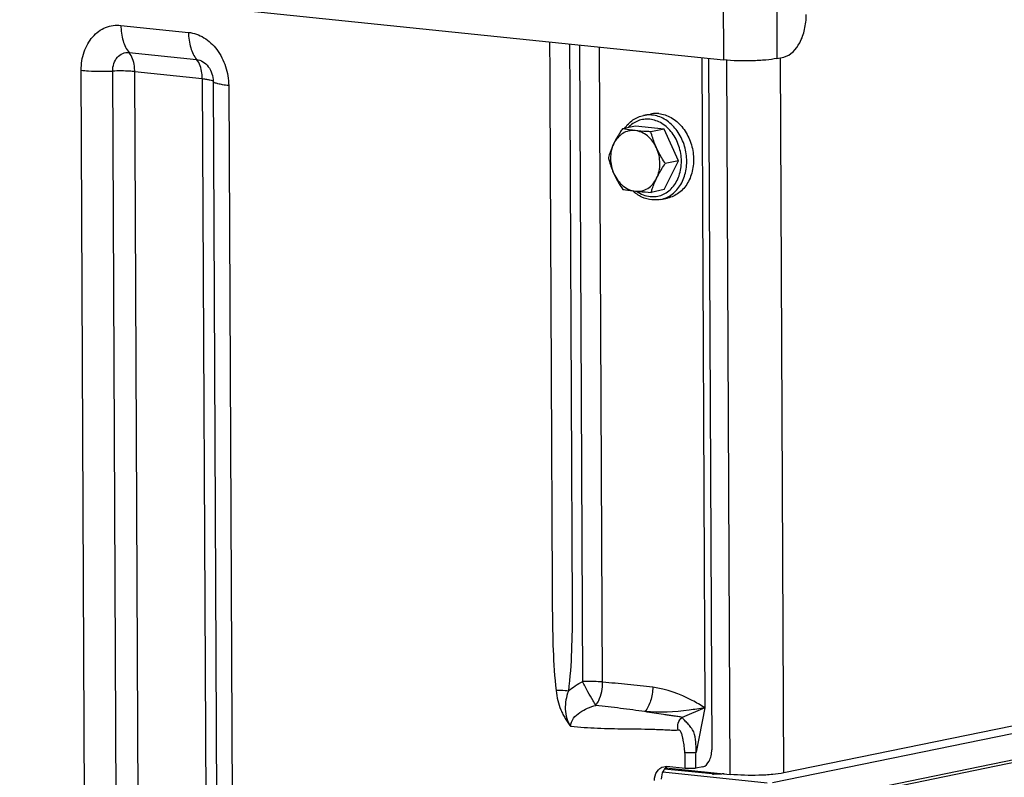
# Model space of a CAD drawing. Units: millimetres. Extents: x 0 to 594, y 0 to 420.
# Drawn here: x 143 to 156, y 80 to 90 of the extents above; entities that cross this region are included whole.
import ezdxf

# ---------------------------------------------------------------- set-up
doc = ezdxf.new("R2010")
doc.units = ezdxf.units.MM
doc.header["$LTSCALE"] = 32.67
doc.layers.get('0').update_dxf_attribs({"linetype": 'CONTINUOUS'})
doc.layers.add('AXES', color=7, linetype='CONTINUOUS')
doc.layers.add('SOLIDES', color=7, linetype='CONTINUOUS')

msp = doc.modelspace()

# ---------------------------------------------------------------- linework, layer by layer
at = {"color": 7, "linetype": 'CONTINUOUS'}
for p, q in [((150.876732, 88.701278), (150.965523, 88.719466)), ((150.771534, 88.561508), (150.600302, 88.526433)), ((151.143796, 88.522995), (150.771534, 88.561508)), ((151.143796, 88.522995), (150.972564, 88.48792)), ((151.331775, 88.108093), (151.143796, 88.522995)), ((151.147492, 87.731705), (151.331775, 88.108093)), ((151.331775, 88.108093), (151.160543, 88.073018)), ((151.147492, 87.731705), (150.97626, 87.696629)), ((151.101488, 87.604061), (151.190279, 87.622249))]:
    msp.add_line(p, q, dxfattribs=at)
for points, knots in [([(150.627315, 88.531979), (150.657306, 88.574622), (150.730666, 88.64952), (150.827555, 88.691204), (150.876732, 88.701278)], [0, 0, 0, 0, 0.509453016, 1, 1, 1, 1]), ([(151.075313, 88.724761), (151.066104, 88.725713), (151.029448, 88.728139), (150.992414, 88.724975), (150.965507, 88.719462)], [0, 0, 0, 0, 0.252111114, 1, 1, 1, 1]), ([(151.075313, 88.724761), (151.131136, 88.718985), (151.245504, 88.679723), (151.385588, 88.558038), (151.485736, 88.389489), (151.534925, 88.194553), (151.52754, 87.996279), (151.46382, 87.81811), (151.365509, 87.702752), (151.268895, 87.644766), (151.216691, 87.62766), (151.190295, 87.622252)], [0, 0, 0, 0, 0.114644024, 0.238852019, 0.371892863, 0.509081164, 0.6440911, 0.77144262, 0.88891885, 0.944957761, 1, 1, 1, 1]), ([(150.600302, 88.526433), (150.589656, 88.510554), (150.54885, 88.44825), (150.511362, 88.383638), (150.487013, 88.333907)], [0, 0, 0, 0, 0.256645869, 1, 1, 1, 1]), ([(150.765285, 88.502844), (150.750024, 88.504423), (150.694809, 88.510641), (150.639841, 88.519062), (150.600302, 88.526433)], [0, 0, 0, 0, 0.27613257, 1, 1, 1, 1]), ([(150.765285, 88.502844), (150.737593, 88.505709), (150.68075, 88.502588), (150.601014, 88.469843), (150.533489, 88.412105), (150.500495, 88.361442), (150.487013, 88.333907)], [0, 0, 0, 0, 0.241310608, 0.483181641, 0.734252553, 1, 1, 1, 1]), ([(150.972564, 88.48792), (150.954407, 88.488819), (150.885233, 88.492527), (150.816111, 88.497586), (150.765285, 88.502844)], [0, 0, 0, 0, 0.26240969, 1, 1, 1, 1]), ([(151.045405, 88.276137), (151.031461, 88.306915), (150.997759, 88.364445), (150.930718, 88.435104), (150.852136, 88.484031), (150.793926, 88.499881), (150.765285, 88.502844)], [0, 0, 0, 0, 0.269710558, 0.527219292, 0.770161396, 1, 1, 1, 1]), ([(151.045405, 88.276137), (151.037504, 88.293575), (151.008373, 88.362405), (150.986193, 88.434047), (150.972564, 88.48792)], [0, 0, 0, 0, 0.25623571, 1, 1, 1, 1]), ([(150.487013, 88.333907), (150.479357, 88.318269), (150.451726, 88.258595), (150.429588, 88.196436), (150.41602, 88.150044)], [0, 0, 0, 0, 0.264816333, 1, 1, 1, 1]), ([(150.487013, 88.333907), (150.458002, 88.274654), (150.430339, 88.137051), (150.460379, 88.001125), (150.488861, 87.938261)], [0, 0, 0, 0, 0.488732983, 1, 1, 1, 1]), ([(151.047253, 87.880492), (151.076264, 87.939744), (151.103927, 88.077347), (151.073887, 88.213273), (151.045405, 88.276137)], [0, 0, 0, 0, 0.488732983, 1, 1, 1, 1]), ([(151.160543, 88.073018), (151.127991, 88.121647), (151.087347, 88.188372), (151.053396, 88.258499), (151.045405, 88.276137)], [0, 0, 0, 0, 0.751368571, 1, 1, 1, 1]), ([(150.41602, 88.150044), (150.420488, 88.132382), (150.439988, 88.060273), (150.46555, 87.989714), (150.488861, 87.938261)], [0, 0, 0, 0, 0.243868282, 1, 1, 1, 1]), ([(151.047253, 87.880492), (151.055176, 87.896673), (151.089464, 87.962837), (151.129088, 88.026106), (151.160543, 88.073018)], [0, 0, 0, 0, 0.241839351, 1, 1, 1, 1]), ([(150.488861, 87.938261), (150.496853, 87.920623), (150.530803, 87.850496), (150.571447, 87.783772), (150.603999, 87.735142)], [0, 0, 0, 0, 0.248631449, 1, 1, 1, 1]), ([(150.488861, 87.938261), (150.502806, 87.907483), (150.536508, 87.849953), (150.603548, 87.779294), (150.68213, 87.730368), (150.74034, 87.714517), (150.768981, 87.711554)], [0, 0, 0, 0, 0.269710558, 0.527219292, 0.770161396, 1, 1, 1, 1]), ([(150.768981, 87.711554), (150.796673, 87.708689), (150.853516, 87.711811), (150.933252, 87.744555), (151.000777, 87.802293), (151.033772, 87.852956), (151.047253, 87.880492)], [0, 0, 0, 0, 0.241310608, 0.483181641, 0.734252553, 1, 1, 1, 1]), ([(150.97626, 87.696629), (150.980616, 87.711521), (151.00016, 87.774293), (151.025168, 87.835383), (151.047253, 87.880492)], [0, 0, 0, 0, 0.236016388, 1, 1, 1, 1]), ([(150.603999, 87.735142), (150.6163, 87.732849), (150.671018, 87.723187), (150.726161, 87.715984), (150.768981, 87.711554)], [0, 0, 0, 0, 0.225211106, 1, 1, 1, 1]), ([(150.986321, 87.598487), (150.94078, 87.603199), (150.848706, 87.62967), (150.769896, 87.683241), (150.734135, 87.715271)], [0, 0, 0, 0, 0.488143286, 1, 1, 1, 1]), ([(150.768981, 87.711554), (150.785183, 87.709878), (150.854163, 87.703427), (150.923336, 87.69925), (150.97626, 87.696629)], [0, 0, 0, 0, 0.235118376, 1, 1, 1, 1]), ([(151.101488, 87.604061), (151.073251, 87.598277), (151.03441, 87.594945), (150.995964, 87.597489), (150.986321, 87.598487)], [0, 0, 0, 0, 0.748323476, 1, 1, 1, 1])]:
    msp.add_open_spline(points, degree=3, knots=knots, dxfattribs=at)
at = {"color": 9, "linetype": 'CONTINUOUS'}
for points, knots in [([(150.957157, 88.651054), (150.931458, 88.653713), (150.879384, 88.653127), (150.803563, 88.633652), (150.733566, 88.596432), (150.693255, 88.561417), (150.674886, 88.541821)], [0, 0, 0, 0, 0.247421126, 0.493342863, 0.742773159, 1, 1, 1, 1]), ([(150.986523, 88.706573), (150.977319, 88.707525), (150.940686, 88.70995), (150.903676, 88.706792), (150.876785, 88.701289)], [0, 0, 0, 0, 0.252113006, 1, 1, 1, 1]), ([(151.101488, 87.604061), (151.127885, 87.609468), (151.18009, 87.626572), (151.276707, 87.684554), (151.375023, 87.799911), (151.438748, 87.97808), (151.446135, 88.176357), (151.396947, 88.371296), (151.296799, 88.539849), (151.156713, 88.661534), (151.042345, 88.700797), (150.986523, 88.706573)], [0, 0, 0, 0, 0.055042224, 0.111081185, 0.228557145, 0.355908564, 0.490918778, 0.628107671, 0.761149148, 0.885357763, 1, 1, 1, 1]), ([(150.96187, 87.642159), (150.988447, 87.639409), (151.042358, 87.640231), (151.120634, 87.661379), (151.192477, 87.701497), (151.277375, 87.779232), (151.352404, 87.915577), (151.380805, 88.106442), (151.348556, 88.302234), (151.259784, 88.476069), (151.125881, 88.603818), (151.012427, 88.645336), (150.957157, 88.651054)], [0, 0, 0, 0, 0.055778408, 0.1112478, 0.167611925, 0.225881469, 0.349685847, 0.483446106, 0.621854145, 0.757432508, 0.884003167, 1, 1, 1, 1]), ([(150.784058, 87.710036), (150.810983, 87.691473), (150.867881, 87.660851), (150.930796, 87.645374), (150.96187, 87.642159)], [0, 0, 0, 0, 0.511448888, 1, 1, 1, 1])]:
    msp.add_open_spline(points, degree=3, knots=knots, dxfattribs=at)
at = {"layer": 'AXES', "color": 7, "linetype": 'CONTINUOUS'}
msp.add_line((119.762655, 92.753075), (151.920848, 89.426081), dxfattribs=at)
at = {"layer": 'SOLIDES', "color": 9, "linetype": 'CONTINUOUS'}
for p, q in [((151.911607, 91.404307), (151.920848, 89.426081)), ((152.610561, 91.423242), (152.619802, 89.445016)), ((144.046414, 89.87768), (144.92964, 89.786304)), ((150.080502, 81.308022), (150.041669, 89.620495)), ((150.34065, 81.299817), (150.301905, 89.593572)), ((144.152635, 89.522008), (145.035861, 89.430632)), ((152.709044, 80.112781), (152.665404, 89.454357)), ((152.010089, 80.093846), (151.966513, 89.421919)), ((143.580662, 77.821089), (143.52708, 89.2907)), ((143.992373, 77.810699), (143.938792, 89.280311)), ((144.280571, 77.803426), (144.22699, 89.273038)), ((144.22699, 89.273038), (145.110216, 89.181662)), ((145.110216, 89.181662), (145.163797, 77.71205)), ((145.25217, 89.144432), (145.305751, 77.67482)), ((145.454962, 89.091247), (145.508544, 77.621635)), ((152.55121, 79.640842), (163.710182, 81.926668)), ((151.675473, 80.964372), (151.382338, 80.836434)), ((151.675473, 80.964372), (151.562414, 80.382745)), ((151.771338, 80.09981), (151.150411, 80.164049)), ((151.71389, 80.107211), (151.731227, 80.123521)), ((151.910086, 80.100056), (151.914166, 80.103837))]:
    msp.add_line(p, q, dxfattribs=at)
at = {"layer": 'SOLIDES', "color": 7, "linetype": 'CONTINUOUS'}
for p, q in [((151.635806, 89.45557), (151.675473, 80.964372)), ((151.724724, 89.446371), (151.766912, 80.415595)), ((152.619802, 89.445016), (152.708593, 89.463204)), ((152.559485, 79.987734), (163.729368, 82.275794)), ((163.554692, 82.334425), (152.709044, 80.112781)), ((152.520962, 79.597752), (163.678485, 81.883281)), ((151.774026, 80.099949), (151.150728, 80.164434)), ((151.166718, 80.181099), (152.010089, 80.093846)), ((151.420878, 80.171545), (151.179076, 80.196561)), ((151.649449, 80.193522), (151.56065, 80.175332)), ((151.127163, 80.126793), (152.489565, 79.985843)), ((151.785119, 80.098937), (151.774029, 80.099949)), ((151.929059, 80.102229), (151.926539, 80.101855))]:
    msp.add_line(p, q, dxfattribs=at)
msp.add_lwpolyline([(151.926539, 80.101855), (151.921204, 80.101151), (151.915459, 80.100479), (151.909356, 80.099848), (151.902914, 80.099265), (151.896155, 80.098734), (151.889137, 80.098262), (151.881891, 80.097853), (151.874445, 80.09751), (151.866861, 80.097236), (151.859178, 80.097034), (151.851426, 80.096904), (151.843655, 80.096847), (151.8359, 80.096864), (151.828196, 80.096953), (151.820585, 80.097115), (151.8131, 80.097347), (151.805775, 80.097648), (151.79865, 80.098015), (151.791755, 80.098446), (151.785119, 80.098937)], dxfattribs=at)
msp.add_arc((151.258789, 80.079036), 0.137531, 121.8448682, 125.733701, dxfattribs=at)
at = {"layer": 'SOLIDES', "color": 9, "linetype": 'CONTINUOUS'}
for centre, radius, start, end in [((151.818836, 80.558983), 0.461623, 264.0942081, 264.3393778), ((151.827204, 80.648074), 0.551105, 264.387169, 266.3532228), ((151.877862, 80.473509), 0.375307, 276.8175014, 278.2265759)]:
    msp.add_arc(centre, radius, start, end, dxfattribs=at)
at = {"layer": 'SOLIDES', "color": 7, "linetype": 'CONTINUOUS'}
for points, knots in [([(152.708593, 89.463204), (152.800235, 89.481976), (152.917857, 89.620146), (152.987673, 89.825334), (153.002556, 89.953362), (153.002252, 90.018387)], [0, 0, 0, 0, 0.424869828, 0.704659855, 1, 1, 1, 1]), ([(152.619802, 89.445016), (152.572346, 89.435295), (152.463207, 89.42198), (152.22999, 89.409513), (152.044132, 89.413326), (151.920848, 89.426081)], [0, 0, 0, 0, 0.207359531, 0.469452474, 1, 1, 1, 1]), ([(151.649449, 80.193522), (151.686106, 80.20103), (151.733154, 80.256298), (151.761081, 80.338374), (151.767034, 80.389585), (151.766912, 80.415595)], [0, 0, 0, 0, 0.424869597, 0.704659357, 1, 1, 1, 1]), ([(151.018806, 80.015415), (151.018615, 80.056355), (151.036695, 80.136084), (151.10502, 80.187537), (151.139884, 80.194674)], [0, 0, 0, 0, 0.53497247, 1, 1, 1, 1]), ([(151.150663, 80.164515), (151.143633, 80.156002), (151.117716, 80.11714), (151.107432, 80.069036), (151.107597, 80.033604)], [0, 0, 0, 0, 0.237559606, 1, 1, 1, 1]), ([(151.56065, 80.175332), (151.539183, 80.170934), (151.492277, 80.168311), (151.445532, 80.168995), (151.420878, 80.171545)], [0, 0, 0, 0, 0.469240374, 1, 1, 1, 1]), ([(152.709044, 80.112781), (152.661588, 80.10306), (152.552449, 80.089746), (152.319231, 80.077278), (152.133373, 80.081091), (152.010089, 80.093846)], [0, 0, 0, 0, 0.207359377, 0.469452355, 1, 1, 1, 1])]:
    msp.add_open_spline(points, degree=3, knots=knots, dxfattribs=at)
at = {"layer": 'SOLIDES', "color": 9, "linetype": 'CONTINUOUS'}
for points, knots in [([(143.52708, 89.2907), (143.5267, 89.372121), (143.550318, 89.530496), (143.661716, 89.733628), (143.837648, 89.865048), (143.979561, 89.884597), (144.046414, 89.87768)], [0, 0, 0, 0, 0.277599194, 0.534537635, 0.770856251, 1, 1, 1, 1]), ([(144.046414, 89.87768), (144.046732, 89.809639), (144.062142, 89.683828), (144.115995, 89.566169), (144.152635, 89.522008)], [0, 0, 0, 0, 0.542496861, 1, 1, 1, 1]), ([(144.92964, 89.786304), (144.999875, 89.779038), (145.144045, 89.726289), (145.314202, 89.563901), (145.426991, 89.343213), (145.454569, 89.175497), (145.454962, 89.091247)], [0, 0, 0, 0, 0.224562363, 0.469590262, 0.732056613, 1, 1, 1, 1]), ([(144.92964, 89.786304), (144.929957, 89.718263), (144.945368, 89.592452), (144.999221, 89.474793), (145.035861, 89.430632)], [0, 0, 0, 0, 0.542496861, 1, 1, 1, 1]), ([(149.648586, 89.661162), (149.651884, 88.955255), (149.656829, 87.896396), (149.663429, 86.484581), (149.66836, 85.425723), (149.673367, 84.366854), (149.6773, 83.484499), (149.680984, 82.778525), (149.682706, 82.071641), (149.694791, 81.539917), (149.73237, 81.187754)], [0, 0, 0, 0, 0.24989255, 0.374838825, 0.4997851, 0.624731375, 0.749677649, 0.812150777, 0.874627155, 1, 1, 1, 1]), ([(149.908822, 89.634239), (149.912113, 88.929892), (149.917051, 87.873373), (149.923625, 86.464679), (149.92858, 85.408163), (149.933442, 84.351628), (149.937785, 83.471241), (149.940606, 82.766799), (149.945816, 82.062652), (149.936546, 81.532446), (149.894065, 81.18266)], [0, 0, 0, 0, 0.24998392, 0.374975881, 0.499967841, 0.624959801, 0.749951761, 0.812447739, 0.874944557, 1, 1, 1, 1]), ([(143.938792, 89.280311), (143.938635, 89.313836), (143.94836, 89.379049), (143.99423, 89.462692), (144.066674, 89.516807), (144.125109, 89.524856), (144.152635, 89.522008)], [0, 0, 0, 0, 0.277588684, 0.534537556, 0.770865089, 1, 1, 1, 1]), ([(144.22699, 89.273038), (144.226875, 89.297587), (144.220948, 89.384335), (144.192785, 89.473616), (144.152635, 89.522008)], [0, 0, 0, 0, 0.280793682, 1, 1, 1, 1]), ([(145.035861, 89.430632), (145.06478, 89.42764), (145.124173, 89.405823), (145.219055, 89.315746), (145.251853, 89.212245), (145.25217, 89.144432)], [0, 0, 0, 0, 0.226054722, 0.472729891, 1, 1, 1, 1]), ([(145.110216, 89.181662), (145.110101, 89.206211), (145.104174, 89.292959), (145.076011, 89.38224), (145.035861, 89.430632)], [0, 0, 0, 0, 0.280793682, 1, 1, 1, 1]), ([(143.52708, 89.2907), (143.558216, 89.287479), (143.695177, 89.276861), (143.832834, 89.276118), (143.938792, 89.280311)], [0, 0, 0, 0, 0.227908746, 1, 1, 1, 1]), ([(144.22699, 89.273038), (144.205195, 89.275293), (144.109322, 89.282725), (144.012963, 89.283246), (143.938792, 89.280311)], [0, 0, 0, 0, 0.227908754, 1, 1, 1, 1]), ([(145.110216, 89.181662), (145.128881, 89.179731), (145.162096, 89.175602), (145.205601, 89.167184), (145.23436, 89.158283), (145.249675, 89.149637), (145.25217, 89.144432)], [0, 0, 0, 0, 0.378058789, 0.676338106, 0.883714469, 1, 1, 1, 1]), ([(145.454962, 89.091247), (145.428298, 89.094006), (145.380848, 89.099905), (145.318698, 89.11193), (145.277613, 89.124646), (145.255735, 89.136997), (145.25217, 89.144432)], [0, 0, 0, 0, 0.378058776, 0.676338078, 0.883714454, 1, 1, 1, 1]), ([(155.287766, 75.145662), (155.555956, 75.56061), (156.107152, 76.359732), (157.130618, 77.652887), (158.36216, 78.95602), (159.833319, 80.177587), (161.356396, 81.121723), (162.424037, 81.568696), (162.955531, 81.73595)], [0, 0, 0, 0, 0.143875435, 0.282461867, 0.479936639, 0.664853904, 0.837744668, 1, 1, 1, 1]), ([(150.34065, 81.299817), (150.321016, 81.301848), (150.234484, 81.308774), (150.147531, 81.309839), (150.080502, 81.308023)], [0, 0, 0, 0, 0.227427391, 1, 1, 1, 1]), ([(150.252868, 80.996009), (150.240552, 81.015634), (150.204453, 81.073851), (150.147313, 81.178126), (150.102638, 81.26277), (150.080502, 81.308023)], [0, 0, 0, 0, 0.19493073, 0.576174923, 1, 1, 1, 1]), ([(150.252868, 80.996009), (150.267285, 81.015683), (150.320569, 81.108374), (150.341247, 81.21781), (150.34065, 81.299817)], [0, 0, 0, 0, 0.229236806, 1, 1, 1, 1]), ([(150.996298, 81.23357), (150.941877, 81.241183), (150.832362, 81.250667), (150.613893, 81.273287), (150.449914, 81.288941), (150.34065, 81.299817)], [0, 0, 0, 0, 0.25015811, 0.500126419, 1, 1, 1, 1]), ([(150.996296, 81.233569), (150.995229, 81.173532), (150.977297, 81.060439), (150.928027, 80.955182), (150.894541, 80.913896)], [0, 0, 0, 0, 0.530424399, 1, 1, 1, 1]), ([(151.675473, 80.964372), (151.622561, 80.999022), (151.41252, 81.123973), (151.175879, 81.208511), (150.996298, 81.23357)], [0, 0, 0, 0, 0.25861034, 1, 1, 1, 1]), ([(149.894064, 81.182655), (149.879915, 81.184063), (149.826152, 81.18844), (149.772047, 81.189817), (149.73237, 81.187755)], [0, 0, 0, 0, 0.263556569, 1, 1, 1, 1]), ([(149.73237, 81.187754), (149.73697, 81.144638), (149.752076, 81.059077), (149.785967, 80.95618), (149.821731, 80.878137), (149.852716, 80.822736), (149.880716, 80.778162), (149.906067, 80.74534), (149.916158, 80.726619), (149.923925, 80.7198)], [0, 0, 0, 0, 0.253954649, 0.506932027, 0.632198611, 0.756162557, 0.87870415, 0.939467418, 1, 1, 1, 1]), ([(149.894067, 81.182662), (149.866708, 81.10693), (149.833947, 80.948403), (149.876713, 80.78262), (149.923934, 80.719788)], [0, 0, 0, 0, 0.506043623, 1, 1, 1, 1]), ([(149.923935, 80.719799), (149.92372, 80.757483), (149.954725, 80.833212), (150.042913, 80.907086), (150.144116, 80.960494), (150.216217, 80.985584), (150.252851, 80.996004)], [0, 0, 0, 0, 0.248529974, 0.498267396, 0.748817164, 1, 1, 1, 1]), ([(150.894541, 80.913896), (150.787965, 80.927533), (150.574464, 80.957941), (150.360349, 80.983705), (150.252851, 80.996004)], [0, 0, 0, 0, 0.498247361, 1, 1, 1, 1]), ([(151.675473, 80.964372), (151.607734, 80.952155), (151.349732, 80.912204), (151.086295, 80.898309), (150.894541, 80.913896)], [0, 0, 0, 0, 0.263503126, 1, 1, 1, 1]), ([(151.382338, 80.836434), (151.364759, 80.844945), (151.323449, 80.849879), (151.262977, 80.85777), (151.200742, 80.866344), (151.118598, 80.878256), (151.016514, 80.893989), (150.935116, 80.907216), (150.894541, 80.913896)], [0, 0, 0, 0, 0.118584859, 0.246140911, 0.373007177, 0.499272011, 0.750332398, 1, 1, 1, 1]), ([(151.329838, 80.671515), (151.32118, 80.701262), (151.320395, 80.765872), (151.358219, 80.819324), (151.382334, 80.836436)], [0, 0, 0, 0, 0.511657619, 1, 1, 1, 1]), ([(151.562414, 80.382745), (151.561679, 80.405197), (151.562799, 80.4502), (151.559332, 80.539267), (151.545896, 80.630431), (151.49762, 80.706899), (151.454684, 80.755562), (151.419319, 80.792191), (151.396638, 80.819256), (151.385701, 80.830363), (151.382337, 80.836434)], [0, 0, 0, 0, 0.132354036, 0.264675217, 0.527092804, 0.659769387, 0.791232639, 0.909571886, 0.959105577, 1, 1, 1, 1]), ([(151.329839, 80.671515), (151.302359, 80.662119), (151.241668, 80.669751), (151.155015, 80.673416), (151.066781, 80.67754), (150.949678, 80.681069), (150.803212, 80.683716), (150.627551, 80.685568), (150.451822, 80.688084), (150.275936, 80.693218), (150.099794, 80.702587), (149.982564, 80.713647), (149.923925, 80.7198)], [0, 0, 0, 0, 0.06190503, 0.124542338, 0.187098759, 0.249592718, 0.37445723, 0.49925304, 0.62408494, 0.749063139, 0.874317987, 1, 1, 1, 1]), ([(151.416194, 80.378784), (151.413989, 80.405884), (151.408196, 80.460216), (151.398468, 80.526893), (151.386883, 80.581647), (151.376238, 80.62513), (151.351628, 80.678966), (151.329839, 80.671515)], [0, 0, 0, 0, 0.259694586, 0.519897054, 0.650095606, 0.780062698, 1, 1, 1, 1]), ([(151.416194, 80.378784), (151.454908, 80.379299), (151.503656, 80.380496), (151.552383, 80.382285), (151.562414, 80.382745)], [0, 0, 0, 0, 0.794062415, 1, 1, 1, 1]), ([(151.771338, 80.09981), (151.771782, 80.099901), (151.772678, 80.100017), (151.773581, 80.099995), (151.774026, 80.099949)], [0, 0, 0, 0, 0.503403197, 1, 1, 1, 1]), ([(151.922413, 80.100855), (151.912538, 80.099669), (151.869221, 80.095984), (151.825596, 80.095925), (151.792151, 80.098085)], [0, 0, 0, 0, 0.228863968, 1, 1, 1, 1])]:
    msp.add_open_spline(points, degree=3, knots=knots, dxfattribs=at)
for points in [[(149.894065, 81.18266), (149.950634, 81.231733), (150.013969, 81.273647), (150.080502, 81.308022)], [(151.420878, 80.171545), (151.420844, 80.240642), (151.421791, 80.309913), (151.416194, 80.378784)], [(151.56065, 80.175332), (151.560117, 80.24447), (151.558868, 80.313696), (151.562414, 80.382745)]]:
    msp.add_open_spline(points, degree=3, dxfattribs=at)
at = {"layer": 'SOLIDES', "color": 7, "linetype": 'CONTINUOUS'}
for points in [[(151.139884, 80.194674), (151.152697, 80.197297), (151.166066, 80.197907), (151.179076, 80.196561)], [(151.178468, 80.190675), (151.168137, 80.183245), (151.158767, 80.174326), (151.150663, 80.164515)]]:
    msp.add_open_spline(points, degree=3, dxfattribs=at)

doc.saveas('drawing.dxf')
